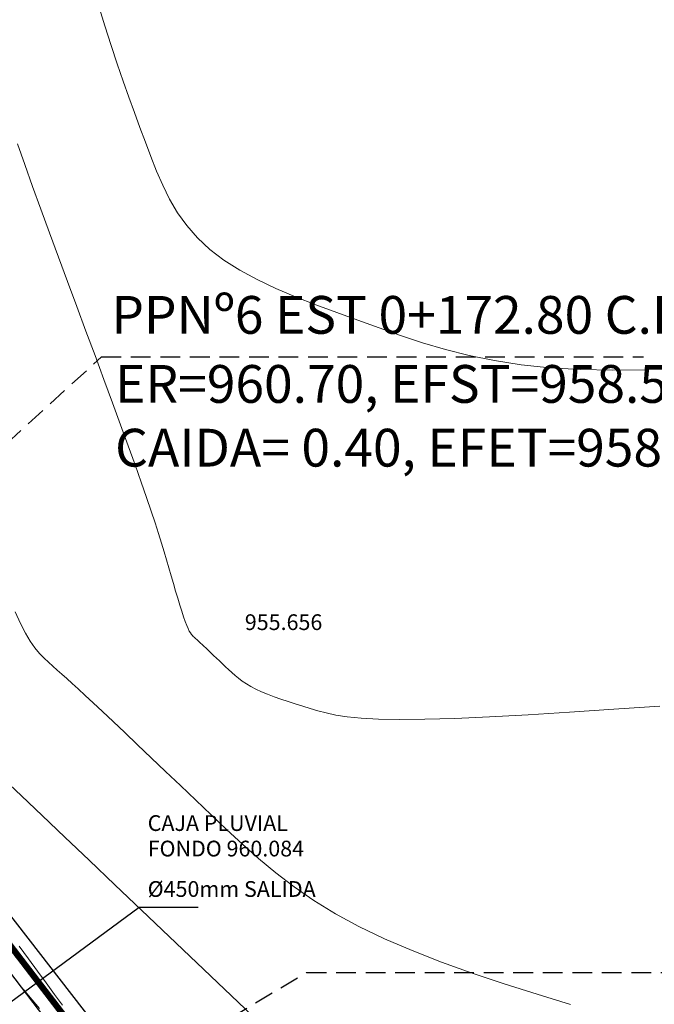
# Model space of a CAD drawing. Units: metres. Extents: x 473882 to 483871, y 1093034 to 1097707.
# Drawn here: x 479825 to 479845, y 1097118 to 1097150 of the extents above; entities that cross this region are included whole.
import ezdxf
from ezdxf.enums import TextEntityAlignment as Align

# ---------------------------------------------------------------- set-up
doc = ezdxf.new("R2010")
doc.units = ezdxf.units.M
doc.header["$LTSCALE"] = 2.5
doc.header["$MEASUREMENT"] = 0
doc.linetypes.add('HIDDEN', pattern=[0.375, 0.25, -0.125])
for name, color, linetype in [('CANAL', 3, 'Continuous'), ('PER-TEXTO', 2, 'Continuous'), ('texto 2', 7, 'Continuous')]:
    doc.layers.add(name, color=color, linetype=linetype)
for name, color, linetype, lineweight in [('CURVAS-INTERMEDIAS', 8, 'Continuous', 0), ('linea canal', 20, 'Continuous', 30), ('TUB-PLUV', 203, 'HIDDEN', 25)]:
    doc.layers.add(name, color=color, linetype=linetype, lineweight=lineweight)
doc.layers.add('pntelev', color=2, linetype='Continuous', true_color=0xffff00)
doc.styles.get("Standard").update_dxf_attribs({"font": 'romans.shx'})

msp = doc.modelspace()

# ---------------------------------------------------------------- linework, layer by layer
at = {"layer": 'CANAL'}
for points in [[(479843.0725, 1097097.5146, 959.0003), (479821.4535, 1097125.3832, 958.298), (479820.2546, 1097129.9452, 957.9384), (479822.3805, 1097145.0428, 957.337), (479811.6527, 1097193.2652, 956.1013), (479809.2677, 1097198.0619, 955.8979), (479808.4411, 1097197.6116, 955.938)], [(479808.4411, 1097197.6116, 955.938), (479810.7368, 1097192.9056, 956.1365), (479821.1275, 1097144.942, 957.2129), (479818.3398, 1097129.4353, 958.469), (479820.5908, 1097124.7737, 958.1724), (479841.9789, 1097096.6637, 959.8233)]]:
    msp.add_polyline3d(points, dxfattribs=at)
at = {"layer": 'CURVAS-INTERMEDIAS'}
for points in [[(479827.5176, 1097150.111), (479827.7314, 1097149.4232), (479827.9349, 1097148.7913), (479828.1294, 1097148.2073), (479828.3165, 1097147.6633), (479828.4976, 1097147.1512), (479828.6743, 1097146.663), (479828.848, 1097146.1908), (479829.0202, 1097145.7266), (479829.1934, 1097145.2643), (479829.3745, 1097144.8054), (479829.5711, 1097144.3533), (479829.7912, 1097143.9115), (479830.0426, 1097143.4833), (479830.333, 1097143.0721), (479830.6702, 1097142.6813), (479831.0621, 1097142.3145), (479831.5139, 1097141.9737), (479832.0204, 1097141.6569), (479832.5737, 1097141.3604), (479833.166, 1097141.081), (479833.7896, 1097140.8153), (479834.4367, 1097140.5598), (479835.0993, 1097140.311), (479835.7698, 1097140.0657), (479836.4429, 1097139.8219), (479837.1245, 1097139.5833), (479837.8229, 1097139.3553), (479838.5466, 1097139.1432), (479839.3039, 1097138.9521), (479840.1033, 1097138.7875), (479840.9532, 1097138.6546), (479841.8621, 1097138.5587), (479842.8355, 1097138.5033), (479843.8677, 1097138.4849), (479844.9505, 1097138.4982), (479846.0754, 1097138.5379)], [(479845.357, 1097127.8146), (479843.8945, 1097127.7138), (479842.4924, 1097127.6215), (479841.1706, 1097127.5407), (479839.9494, 1097127.4741), (479838.8488, 1097127.4248), (479837.8889, 1097127.3955), (479837.0832, 1097127.3881), (479836.4181, 1097127.4008), (479835.8737, 1097127.4306), (479835.4299, 1097127.4748), (479835.0664, 1097127.5304), (479834.7633, 1097127.5945), (479834.5003, 1097127.6645), (479834.2575, 1097127.7372), (479834.0184, 1097127.8105), (479833.7815, 1097127.8841), (479833.5491, 1097127.9583), (479833.3233, 1097128.0335), (479833.1065, 1097128.1098), (479832.9007, 1097128.1877), (479832.7083, 1097128.2674), (479832.5315, 1097128.3492), (479832.3718, 1097128.4333), (479832.2276, 1097128.5196), (479832.0967, 1097128.6078), (479831.977, 1097128.6974), (479831.8662, 1097128.7883), (479831.7621, 1097128.8801), (479831.6624, 1097128.9724), (479831.5649, 1097129.0651), (479831.468, 1097129.1577), (479831.3722, 1097129.2492), (479831.2785, 1097129.3386), (479831.1881, 1097129.4247), (479831.1021, 1097129.5066), (479831.0215, 1097129.5831), (479830.9474, 1097129.6532), (479830.8809, 1097129.7158), (479830.8227, 1097129.7703), (479830.7722, 1097129.8172), (479830.7281, 1097129.8577), (479830.6895, 1097129.8929), (479830.6553, 1097129.9238), (479830.6243, 1097129.9514), (479830.5954, 1097129.977), (479830.5677, 1097130.0014), (479830.54, 1097130.0263), (479830.5116, 1097130.0547), (479830.4818, 1097130.0902), (479830.4499, 1097130.1363), (479830.4152, 1097130.1966), (479830.3769, 1097130.2746), (479830.3343, 1097130.3737), (479830.2868, 1097130.4977), (479830.2338, 1097130.6488), (479830.1759, 1097130.8246), (479830.1138, 1097131.0217), (479830.0481, 1097131.2364), (479829.9796, 1097131.4653), (479829.9089, 1097131.7049), (479829.8369, 1097131.9515), (479829.7641, 1097132.2016), (479829.6906, 1097132.4537), (479829.6137, 1097132.7142), (479829.5299, 1097132.9915), (479829.4359, 1097133.294), (479829.3281, 1097133.63), (479829.2031, 1097134.0079), (479829.0576, 1097134.4362), (479828.888, 1097134.9232), (479828.6921, 1097135.4746), (479828.4722, 1097136.0846), (479828.2317, 1097136.745), (479827.974, 1097137.4473), (479827.7026, 1097138.1831), (479827.4209, 1097138.9442), (479827.1324, 1097139.722), (479826.8404, 1097140.5082), (479826.5483, 1097141.2947), (479826.2591, 1097142.0751), (479825.9757, 1097142.8431), (479825.7009, 1097143.5926), (479825.4377, 1097144.3174), (479825.189, 1097145.0112), (479824.9576, 1097145.668)], [(479824.8911, 1097130.8063), (479825.0559, 1097130.4383), (479825.2143, 1097130.1313), (479825.3672, 1097129.8766), (479825.5155, 1097129.6655), (479825.6601, 1097129.4892), (479825.8019, 1097129.3392), (479825.9419, 1097129.2065), (479826.081, 1097129.0826), (479826.2208, 1097128.9593), (479826.3661, 1097128.8305), (479826.5224, 1097128.691), (479826.6951, 1097128.5353), (479826.8897, 1097128.358), (479827.1117, 1097128.1538), (479827.3666, 1097127.9172), (479827.6598, 1097127.6429), (479827.995, 1097127.3272), (479828.3685, 1097126.9738), (479828.7749, 1097126.588), (479829.2087, 1097126.1753), (479829.6644, 1097125.741), (479830.1365, 1097125.2905), (479830.6196, 1097124.8292), (479831.1082, 1097124.3626), (479831.5992, 1097123.8954), (479832.0992, 1097123.4304), (479832.6174, 1097122.9698), (479833.1629, 1097122.5157), (479833.7446, 1097122.0704), (479834.3717, 1097121.6361), (479835.0533, 1097121.215), (479835.7983, 1097120.8091), (479836.6129, 1097120.4201), (479837.4911, 1097120.0464), (479838.4237, 1097119.6858), (479839.4017, 1097119.3362), (479840.4159, 1097118.9954), (479841.4574, 1097118.6611), (479842.517, 1097118.3312)], [(479824.511, 1097125.5061), (479825.091, 1097124.9584), (479825.7461, 1097124.3375), (479826.4654, 1097123.6538), (479827.2383, 1097122.9178), (479828.0541, 1097122.14), (479828.902, 1097121.3308), (479829.7714, 1097120.5006), (479830.6514, 1097119.66), (479831.5329, 1097118.8193), (479832.4117, 1097117.9883)], [(479826.3905, 1097118.3155), (479826.1389, 1097118.6589), (479825.8735, 1097119.0193), (479825.5954, 1097119.3952), (479825.3066, 1097119.7844), (479825.0087, 1097120.1847)], [(479824.8438, 1097119.9202), (479825.1517, 1097119.5314), (479825.4695, 1097119.1282), (479825.7954, 1097118.7137), (479826.1273, 1097118.2906)], [(479825.6586, 1097118.212), (479825.4295, 1097118.4812), (479825.2126, 1097118.7345), (479825.0101, 1097118.9693)]]:
    msp.add_lwpolyline(points, dxfattribs=at)
at = {"layer": 'linea canal', "linetype": 'HIDDEN', "const_width": 0.2, "elevation": 961.5716}
msp.add_lwpolyline([(479893.2814, 1097029.7757), (479885.3806, 1097042.9255), (479877.7387, 1097050.28), (479855.6739, 1097070.6002), (479851.0571, 1097084.6375), (479845.406, 1097093.7133), (479842.5061, 1097097.0017), (479821.0016, 1097125.0774), (479819.2349, 1097129.9531), (479821.6185, 1097144.9206), (479811.2284, 1097193.0603), (479809.8051, 1097196.2693), (479809.2811, 1097197.2293), (479783.3255, 1097215.1323), (479778.376, 1097218.8398), (479758.4618, 1097239.2414), (479750.5258, 1097257.7692), (479735.4629, 1097292.7492), (479731.0979, 1097303.7928), (479729.9493, 1097307.9302)], dxfattribs=at)
at = {"layer": 'texto 2'}
msp.add_lwpolyline([(479816.5034, 1097112.3438), (479828.8243, 1097121.4295), (479830.6937, 1097121.4295)], dxfattribs=at)
at = {"layer": 'TUB-PLUV'}
for points in [[(479811.4542, 1097124.1371), (479827.6244, 1097138.9024), (479844.8345, 1097138.9024)], [(479819.6345, 1097110.6953), (479834.1413, 1097119.3558), (479857.9959, 1097119.3558)]]:
    msp.add_lwpolyline(points, dxfattribs=at)

# ---------------------------------------------------------------- texts
at = {"layer": 'PER-TEXTO'}
for s, p in [('PPNº6 EST 0+172.80 C.P', (479827.9383, 1097140.2385)), ('ER=960.70, EFST=958.50, H=2.20m', (479828.0586, 1097138.0452)), ('CAIDA= 0.40, EFET=958.90', (479828.0586, 1097136.0207))]:
    msp.add_text(s, height=1.2, dxfattribs=at).set_placement(p, align=Align.MIDDLE_LEFT)
at = {"layer": 'pntelev'}
msp.add_text('955.656', height=0.5, dxfattribs=at).set_placement((479832.1779, 1097130.2288, 955.6563))
at = {"layer": 'texto 2'}
for s, p in [('CAJA PLUVIAL', (479829.094, 1097123.8481)), ('FONDO 960.084', (479829.094, 1097123.0386)), ('%%C450mm SALIDA', (479829.094, 1097121.7548))]:
    msp.add_text(s, height=0.5, dxfattribs=at).set_placement(p)

doc.saveas('drawing.dxf')
